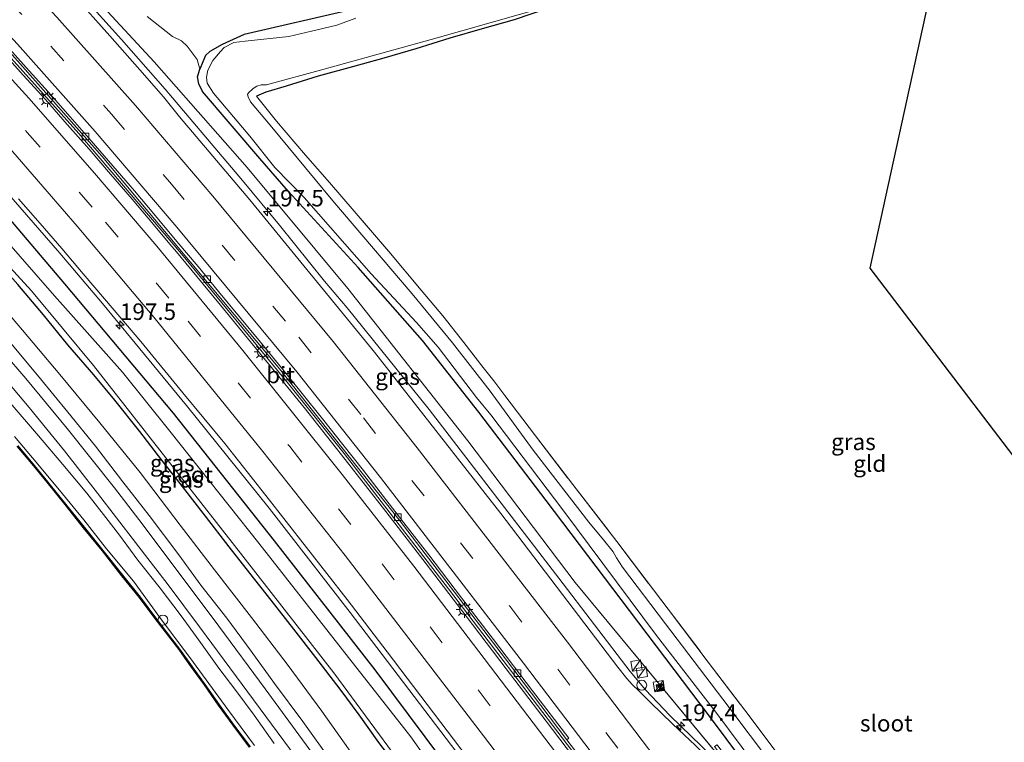
# Model space of a CAD drawing. Units: metres. Extents: x 229997 to 240000, y 574998 to 581253.
# Drawn here: x 234507 to 234656, y 577865 to 577974 of the extents above; entities that cross this region are included whole.
import ezdxf
from ezdxf.enums import TextEntityAlignment as Align

# ---------------------------------------------------------------- set-up
doc = ezdxf.new("R2010")
doc.units = ezdxf.units.M
doc.linetypes.add('IE-TERREINAFSCHEIDING', pattern=[10, 8, -2])
doc.linetypes.add('VW-3-9_STREEP', pattern=[12, 3, -9])
doc.layers.get('0').update_dxf_attribs({"lineweight": 25})
for name, color, linetype, lineweight in [('B-ME-AM-KILOMETR-S-B1', 7, 'Continuous', 18), ('B-ME-BV-GELEIDECONSTRAUCTIE_GELEIDERAIL_OVERSTAPCONSTRUCTIE-S-B1', 213, 'BV-ANTIVERBLINDINGSSCHERM', 18), ('B-ME-BV-GELEIDECONSTRUCTIE-BARRIER-L-B1', 213, 'BV-STEPBARRIER', 18), ('B-ME-BV-GELEIDECONSTRUCTIE-GELEIDERAIL-L-B1', 213, 'BV-GELEIDERAIL', 18), ('B-ME-GR-BOOM-GV-B6', 93, 'Continuous', 18), ('B-ME-GW-INSTEEKWATERGANG-L-B1', 10, 'Continuous', 25), ('B-ME-GW-KRUINLIJN-L-B1', 93, 'Continuous', 18), ('B-ME-GW-TEENLIJN-L-B1', 93, 'Continuous', 18), ('B-ME-IE-GRASLAND-GV-B6', 93, 'Continuous', 18), ('B-ME-IE-GRONDWERKLIJN-GROND_INGERICHT-GV-B6', 253, 'Continuous', 18), ('B-ME-IE-INRICHTINGSELEMENT-S-B1', 253, 'Continuous', 18), ('B-ME-IE-MEUBILAIR_WEGMEUBILAIR-LICHTMAST-S-B1', 8, 'Continuous', 18), ('B-ME-IE-TERREINAFSCHEIDING-RASTERHEKWERK-L-B1', 8, 'IE-TERREINAFSCHEIDING', 18), ('B-ME-KG-KADASTRAAL-OPNAMEDTMGRENS-L-B1', 10, 'Continuous', 25), ('B-ME-OB-BESCHOEIING-GV-B6', 10, 'Continuous', 25), ('B-ME-OG-WATER-GV-B6', 153, 'Continuous', 18), ('B-ME-VH-VERH_SOORT-BETON-OVERIG-GV-B6', 8, 'IE-TERREINAFSCHEIDING-NATUURLIJK-HOUTWAL', 18), ('B-ME-VH-VERH_SOORT-BITUMEN-GV-B6', 8, 'IE-TERREINAFSCHEIDING-NATUURLIJK-HOUTWAL', 18), ('B-ME-VV-KOLK-S-B1', 8, 'Continuous', 18), ('B-ME-VW-MARKERING-39STREEP-015-L-B1', 255, 'VW-3-9_STREEP', 18), ('B-ME-VW-MARKERING-STREEP-015-L-B1', 7, 'Continuous', 18)]:
    doc.layers.add(name, color=color, linetype=linetype, lineweight=lineweight)
doc.styles.add('NLCS-ISO', font='NLCS-ISO.TTF')
doc.linetypes.add('BV-ANTIVERBLINDINGSSCHERM', pattern='A,2,-1,[22,NLCS.SHX,S=1,R=0,X=0,Y=0],-1', length=4)
doc.linetypes.add('BV-GELEIDERAIL', pattern='A,10,-3,[108,NLCS.SHX,S=1,R=0,X=0,Y=0],-3', length=16)
doc.linetypes.add('BV-STEPBARRIER', pattern='A,1,-1,[16,NLCS.SHX,S=1,R=0,X=-1,Y=0],1', length=3)
doc.linetypes.add('IE-TERREINAFSCHEIDING-NATUURLIJK-HOUTWAL', pattern='A,7,-1.5,[67,NLCS.SHX,S=0.75,R=45,X=0,Y=0],-1.5,7,-1.5,[70,NLCS.SHX,S=0.75,R=0,X=0,Y=0],-1.5', length=20)

# ---------------------------------------------------------------- blocks, each defined once
blk = doc.blocks.new('dtb')
blk.add_circle((0, 0), 0.75)
blk = doc.blocks.new('camera')
h = blk.add_hatch(color=256)
h.paths.add_polyline_path([(0.5, 0.5), (-0.5, 0.5), (0, 0)])
h.paths.add_polyline_path([(0, 0), (-0.5, -0.5), (0.5, -0.5)])
for p, q in [((-0.5, 0.5), (0.5, -0.5)), ((0.5, 0.5), (-0.5, -0.5))]:
    blk.add_line(p, q)
blk.add_lwpolyline([(-0.5, 0.5), (0.5, 0.5), (0.5, -0.5), (-0.5, -0.5)], close=True)
blk = doc.blocks.new('kast')
blk.add_line((-0.75, -0.75), (0.75, 0.75))
blk.add_lwpolyline([(-0.75, 0.75), (0.75, 0.75), (0.75, -0.75), (-0.75, -0.75)], close=True)
blk = doc.blocks.new('hecto')
for p, q in [((0, 0.625), (-0.625, 0)), ((0, -0.625), (0, 0.625)), ((-0.625, 0), (0.625, 0)), ((0.625, 0), (0, -0.625))]:
    blk.add_line(p, q)
blk = doc.blocks.new('kolk')
blk.add_lwpolyline([(-0.5, -0.5), (0.5, -0.5), (0.5, 0.5), (-0.5, 0.5)], close=True)
blk = doc.blocks.new('lantaarnpaal')
for p, q in [((-0.75, 0), (-1.25, 0)), ((-0.88, 0.88), (-0.53, 0.53)), ((0, 0.75), (0, 1.25)), ((0.53, 0.53), (0.88, 0.88)), ((0.75, 0), (1.25, 0)), ((-0.53, -0.53), (-0.88, -0.88)), ((0, -0.75), (0, -1.25)), ((0.53, -0.53), (0.88, -0.88))]:
    blk.add_line(p, q)
blk.add_circle((0, 0), 0.75)

msp = doc.modelspace()

# ---------------------------------------------------------------- linework, layer by layer
at = {"layer": 'B-ME-BV-GELEIDECONSTRUCTIE-BARRIER-L-B1'}
msp.add_polyline3d([(234500.44, 577973.79, 2.74), (234515.63, 577956.92, 2.74), (234531.21, 577938.69, 2.68), (234547.42, 577919.04, 2.64), (234555.83, 577908.49, 2.61), (234571.66, 577888, 2.56), (234589.69, 577864.37, 2.56), (234612.56, 577834.27, 2.64), (234635.67, 577803.87, 2.72), (234659.64, 577772.31, 2.78), (234684.22, 577740, 2.78), (234709.54, 577706.74, 2.79), (234727.66, 577682.89, 2.8)], dxfattribs=at)
at = {"layer": 'B-ME-BV-GELEIDECONSTRUCTIE-GELEIDERAIL-L-B1'}
for points in [[(234512, 577982.3, 2.69), (234513.09, 577981.16, 2.69), (234515.48, 577978.54, 2.69), (234522.12, 577971.14, 2.69), (234528.71, 577963.62, 2.7), (234540.45, 577949.81, 2.6), (234546.03, 577943.03, 2.61), (234552.88, 577934.58, 2.57), (234556.32, 577930.52, 2.54), (234568.71, 577915.12, 2.45), (234588.39, 577889.6, 2.32), (234599.16, 577875.48, 2.2), (234601.48, 577872.7, 2.18), (234605.19, 577868.82, 2.14), (234611.62, 577862.59, 2.14), (234615.24, 577858.81, 2.14), (234618.56, 577854.76, 2.16), (234632.38, 577836.3, 2.11), (234635.42, 577831.83, 2.09), (234639.04, 577825.79, 2.11), (234643.45, 577818.14, 2.12), (234646.2, 577813.6, 2.15), (234651.46, 577806.22, 2.17), (234662.91, 577791.12, 2.2)], [(234489.03, 577965.39, 1.96), (234492.88, 577961.3, 1.94), (234499.59, 577953.88, 1.93), (234512.76, 577938.83, 1.9), (234519.23, 577931.2, 1.86), (234531.95, 577915.77, 1.82), (234544.48, 577900.19, 1.85), (234556.77, 577884.42, 1.83), (234581.01, 577852.59, 1.84), (234605.23, 577820.76, 1.92), (234617.34, 577804.85, 1.98), (234642.28, 577772.09, 2.05), (234655.52, 577754.63, 2.07), (234672.29, 577732.56, 2.1), (234689.17, 577710.37, 2.13), (234702.61, 577692.67, 2.15), (234715.12, 577676.25, 2.15), (234715.59, 577675.63, 2.15)]]:
    msp.add_polyline3d(points, dxfattribs=at)
at = {"layer": 'B-ME-GR-BOOM-GV-B6'}
msp.add_polyline3d([(234556.93, 577975.66, 0.29), (234540.68, 577971.91, 0.33), (234537.39, 577970.42, 0.31), (234535.48, 577969.32, 0.31), (234534.84, 577968.73, 0.3), (234534.44, 577967.77, 0.31), (234533.96, 577966.66, 0.29), (234533.59, 577968.11, 0.55), (234532.06, 577970.14, 0.57), (234531.18, 577970.95, 0.55), (234529.82, 577971.63, 0.5), (234525.99, 577974.62, 0.53)], dxfattribs=at)
at = {"layer": 'B-ME-GW-INSTEEKWATERGANG-L-B1'}
for points in [[(234556.93, 577975.66, 0.29), (234540.68, 577971.91, 0.33), (234537.39, 577970.42, 0.31), (234535.48, 577969.32, 0.31), (234534.84, 577968.73, 0.3), (234534.44, 577967.77, 0.31), (234533.96, 577966.66, 0.29)], [(234586.5, 577975.82, 0.29), (234581.61, 577974.14, 0.29), (234576.74, 577972.75, 0.29), (234571.86, 577971.34, 0.29), (234566.71, 577969.75, 0.29), (234561.84, 577968.35, 0.27), (234557.12, 577967, 0.26), (234551.93, 577965.6, 0.27), (234547.05, 577964.09, 0.3), (234544, 577963.16, 0.28), (234542.57, 577962.57, 0.22)], [(234743.96, 577692.69, 0.45), (234739.44, 577698.82, 0.45), (234724.39, 577718.71, 0.36), (234710.96, 577736.35, 0.41), (234696.31, 577755.69, 0.48), (234684.22, 577771.41, 0.42), (234671.52, 577788.54, 0.28), (234660.36, 577803.13, 0.15), (234648.98, 577817.88, 0.12), (234638.27, 577832.8, -0.04), (234626.06, 577848.84, -0.04), (234611.2, 577868.71, -0.06), (234599.06, 577884.7, -0.1), (234586.47, 577901.38, 0), (234576.27, 577914.76, -0.02), (234567.73, 577925.57, -0.04), (234557.96, 577936.62, 0.21), (234547.39, 577948.17, 0.21), (234543.05, 577953.14, 0.21), (234534.39, 577963.3, 0.34), (234533.83, 577964.45, 0.31), (234533.63, 577965.52, 0.31), (234533.96, 577966.66, 0.29)], [(234487.57, 577964.32, 1.02), (234498.15, 577952.16, 0.95), (234513.48, 577934.19, 0.87), (234529.95, 577914.61, 0.91), (234545.26, 577895.26, 0.86), (234560.48, 577875.72, 0.81), (234575.62, 577855.45, 0.81), (234576.9, 577853.24, 0.88), (234576.36, 577852.18, 1.3), (234573.87, 577849.78, 0.93)], [(234567.8, 577855.95, 0.21), (234564.55, 577860.23, 0.24), (234561.11, 577864.72, 0.26), (234558.1, 577868.89, 0.26), (234555.26, 577872.8, 0.29), (234551.58, 577877.59, 0.3), (234548.23, 577881.88, 0.3), (234544.77, 577886.26, 0.31), (234541.56, 577890.35, 0.31), (234538.42, 577894.37, 0.29), (234534.86, 577898.97, 0.27), (234531.38, 577903.47, 0.29), (234528.25, 577907.49, 0.32), (234524.88, 577911.81, 0.35), (234521.09, 577916.53, 0.38), (234517.92, 577920.37, 0.38), (234514.01, 577924.94, 0.38), (234510.28, 577929.48, 0.41), (234506.41, 577934.08, 0.4), (234502.12, 577938.85, 0.38), (234496.96, 577944.75, 0.34), (234492.84, 577949.24, 0.34), (234489.36, 577953.17, 0.25)]]:
    msp.add_polyline3d(points, dxfattribs=at)
at = {"layer": 'B-ME-GW-KRUINLIJN-L-B1'}
msp.add_line((234616.63, 577857.82, 1.42), (234590.86, 577888.95, 1.57), dxfattribs=at)
for points in [[(234590.86, 577888.95, 1.57), (234574.56, 577910.38, 1.72), (234556.4, 577933.45, 1.95), (234541.15, 577951.79, 1.94), (234527.05, 577967.8, 1.95), (234513, 577983.04, 1.74)], [(234553.8, 577862.06, 1.99), (234549.57, 577867.91, 2.02), (234545.31, 577873.64, 2), (234541.75, 577878.57, 1.99), (234538.05, 577883.57, 2), (234534.14, 577888.56, 1.97), (234530.79, 577893.16, 1.9), (234526.29, 577899.07, 1.91), (234522.31, 577904.18, 1.9), (234518.18, 577909.57, 1.91), (234513.98, 577914.75, 1.9), (234509.86, 577919.79, 1.89), (234505.34, 577925.18, 1.9)], [(234505.27, 577916.13, 1.83), (234509.52, 577911.16, 1.8), (234513.23, 577906.83, 1.81), (234516.88, 577902.46, 1.84), (234519.75, 577898.79, 1.86), (234521.81, 577896.09, 1.82), (234524.61, 577892.34, 1.83), (234527.98, 577888.11, 1.8), (234531.13, 577883.92, 1.84), (234533.83, 577880.2, 1.88), (234536.84, 577876, 1.91), (234539.42, 577872.6, 1.92), (234542.19, 577868.88, 1.93), (234545.24, 577864.57, 1.93)]]:
    msp.add_polyline3d(points, dxfattribs=at)
at = {"layer": 'B-ME-GW-TEENLIJN-L-B1'}
for points in [[(234501.06, 577934.21, 0.61), (234507.12, 577927.17, 0.65), (234512.77, 577920.45, 0.62), (234518.81, 577913.12, 0.52), (234524.93, 577905.62, 0.51), (234531.02, 577897.61, 0.53), (234536.21, 577890.88, 0.51), (234541.81, 577883.66, 0.48), (234547.22, 577876.58, 0.49), (234552.46, 577869.47, 0.45), (234558.23, 577861.32, 0.34)], [(234542.27, 577864.27, 1.32), (234538.24, 577869.7, 1.26), (234533.03, 577876.84, 1.23), (234527.93, 577883.63, 1.23), (234523.91, 577889.17, 1.23), (234519.83, 577894.03, 1.22), (234516.4, 577898.44, 1.22), (234513.19, 577902.38, 1.24), (234509.43, 577906.88, 1.28), (234505.93, 577911.07, 1.33)]]:
    msp.add_polyline3d(points, dxfattribs=at)
at = {"layer": 'B-ME-IE-GRASLAND-GV-B6'}
for points in [[(234513, 577983.04, 1.74), (234527.05, 577967.8, 1.95), (234541.15, 577951.79, 1.94), (234556.4, 577933.45, 1.95), (234574.56, 577910.38, 1.72), (234590.86, 577888.95, 1.57), (234616.63, 577857.82, 1.42), (234616.3, 577857.53, 1.37), (234615.87, 577857.2, 1.49)], [(234659.89, 577797.51, 1.57), (234646.9, 577814.19, 1.55), (234632.3, 577836.93, 1.34), (234635.59, 577832.6, 1.44), (234635.96, 577832.88, 1.44), (234612.34, 577864.38, 1.43), (234611.97, 577864.1, 1.45), (234612.55, 577863.32, 1.42), (234616.63, 577857.82, 1.42), (234590.86, 577888.95, 1.57), (234574.56, 577910.38, 1.72), (234556.4, 577933.45, 1.95), (234541.15, 577951.79, 1.94), (234527.05, 577967.8, 1.95), (234513, 577983.04, 1.74)], [(234615.87, 577857.2, 1.49), (234615.21, 577858.03, 1.41), (234613, 577860.47, 1.49), (234611.2, 577862.22, 1.45), (234609.07, 577864.28, 1.48), (234605.64, 577867.49, 1.51), (234602.28, 577870.77, 1.52), (234600.55, 577872.52, 1.49), (234599.48, 577873.51, 1.51), (234598.68, 577874.39, 1.55), (234597.32, 577876.15, 1.57), (234579.58, 577899.41, 1.7), (234560.46, 577923.81, 1.84), (234541.57, 577946.87, 1.98), (234530.9, 577959.44, 2.04), (234528.49, 577962.48, 1.98), (234524.9, 577966.59, 2), (234520.37, 577971.69, 2), (234514.85, 577977.9, 1.99)], [(234660.36, 577803.13, 0.15), (234648.98, 577817.88, 0.12), (234638.27, 577832.8, -0.04), (234626.06, 577848.84, -0.04), (234611.2, 577868.71, -0.06), (234599.06, 577884.7, -0.1), (234586.47, 577901.38, 0), (234576.27, 577914.76, -0.02), (234567.73, 577925.57, -0.04), (234557.96, 577936.62, 0.21), (234547.39, 577948.17, 0.21), (234543.05, 577953.14, 0.21), (234534.39, 577963.3, 0.34), (234533.83, 577964.45, 0.31), (234533.63, 577965.52, 0.31), (234533.96, 577966.66, 0.29), (234534.44, 577967.77, 0.31), (234534.84, 577968.73, 0.3), (234535.48, 577969.32, 0.31), (234537.39, 577970.42, 0.31), (234540.68, 577971.91, 0.33), (234556.93, 577975.66, 0.29)], [(234625.46, 577854.99, -0.69), (234613.2, 577871.3, -0.69), (234604.54, 577882.71, -0.69), (234598.01, 577891.27, -0.69), (234597.1, 577892.68, -0.69), (234596.6, 577893.6, -0.69), (234595.16, 577895.43, -0.69), (234592.91, 577898.1, -0.69), (234584.49, 577908.99, -0.69), (234577.96, 577917.91, -0.69), (234572.27, 577925.24, -0.69), (234566.14, 577932.64, -0.69), (234554.15, 577946.74, -0.69), (234544.63, 577958.17, -0.69), (234541.68, 577961.72, -0.69), (234541.31, 577962.5, -0.69), (234541.22, 577962.85, -0.69), (234541.35, 577963.06, -0.69), (234542.04, 577963.72, -0.69), (234542.6, 577964.09, -0.69), (234543.26, 577964.29, -0.69), (234544.07, 577964.28, -0.69), (234552.64, 577966.6, -0.69), (234569.95, 577971.39, -0.69), (234586.31, 577976.06, -0.69)], [(234586.5, 577975.82, 0.29), (234581.61, 577974.14, 0.29), (234576.74, 577972.75, 0.29), (234571.86, 577971.34, 0.29), (234566.71, 577969.75, 0.29), (234561.84, 577968.35, 0.27), (234557.12, 577967, 0.26), (234551.93, 577965.6, 0.27), (234547.05, 577964.09, 0.3), (234544, 577963.16, 0.28), (234542.57, 577962.57, 0.22), (234545.59, 577958.8, 0.24), (234550, 577953.64, 0.21), (234553.64, 577949.52, 0.2), (234557.38, 577945.17, 0.21), (234562.63, 577939.04, 0.17), (234567.52, 577933.23, 0.1), (234570.79, 577929.31, 0.09), (234573.98, 577925.27, 0.08), (234576.93, 577921.48, 0.07), (234578.53, 577919.47, 0.07), (234580.21, 577917.26, 0.1), (234584.82, 577911.13, 0.14), (234590.97, 577903.12, 0.14), (234597.13, 577895.18, 0.05), (234604.92, 577884.9, -0.03), (234611, 577876.9, -0.02), (234617.19, 577868.77, -0.01), (234623.22, 577860.74, 0.01)], [(234525.99, 577974.62, 0.53), (234529.82, 577971.63, 0.5), (234531.18, 577970.95, 0.55), (234532.06, 577970.14, 0.57), (234533.59, 577968.11, 0.55), (234533.96, 577966.66, 0.29), (234533.63, 577965.52, 0.31), (234533.83, 577964.45, 0.31), (234534.39, 577963.3, 0.34), (234543.05, 577953.14, 0.21), (234547.39, 577948.17, 0.21), (234557.96, 577936.62, 0.21), (234567.73, 577925.57, -0.04), (234576.27, 577914.76, -0.02), (234586.47, 577901.38, 0), (234599.06, 577884.7, -0.1), (234611.2, 577868.71, -0.06), (234626.06, 577848.84, -0.04), (234638.27, 577832.8, -0.04), (234648.98, 577817.88, 0.12), (234660.36, 577803.13, 0.15)], [(234557.6, 577974.38, -0.69), (234554.73, 577973.33, -0.69), (234550.89, 577972.41, -0.69), (234547.45, 577971.62, -0.69), (234540.85, 577970.92, -0.69), (234539.13, 577970.7, -0.69), (234537.67, 577969.94, -0.69), (234537.13, 577969.33, -0.69), (234535.95, 577968, -0.69), (234535.21, 577966.54, -0.69), (234534.97, 577965.46, -0.69), (234535.07, 577964.55, -0.69), (234536.06, 577963.01, -0.69), (234541.55, 577956.53, -0.69), (234545.35, 577951.79, -0.69), (234549.79, 577947.24, -0.69), (234559.95, 577935.7, -0.69), (234566.79, 577928.3, -0.69), (234570.11, 577924.59, -0.69), (234575.9, 577916.97, -0.69), (234578.08, 577914.33, -0.69), (234588.95, 577899.97, -0.69), (234603.18, 577880.93, -0.69), (234612.29, 577869.11, -0.69), (234621.88, 577856.26, -0.69)], [(234573.39, 577855.11, -0.22), (234565.96, 577865.57, -0.22), (234555.58, 577878.75, -0.22), (234542.9, 577894.89, -0.22), (234529.43, 577911.84, -0.22), (234522.26, 577920.79, -0.22), (234511.96, 577932.33, -0.22), (234498.73, 577947.45, -0.22), (234490.33, 577957.04, -0.22), (234488.84, 577958.3, -0.22), (234487.95, 577958.53, -0.22), (234487.49, 577958.2, -0.22), (234487.3, 577957.33, -0.22), (234487.7, 577956.25, -0.22), (234488.73, 577954.76, -0.22), (234495.42, 577947.32, -0.22), (234508.46, 577933.1, -0.22), (234517.85, 577921.81, -0.22), (234538.89, 577895.01, -0.22), (234554.26, 577875.25, -0.22), (234569.37, 577854.78, -0.22), (234572.83, 577850.62, -0.22), (234575.01, 577851.76, -0.22), (234573.39, 577855.11, -0.22)], [(234575.62, 577855.45, 0.81), (234560.48, 577875.72, 0.81), (234545.26, 577895.26, 0.86), (234529.95, 577914.61, 0.91), (234513.48, 577934.19, 0.87), (234498.15, 577952.16, 0.95)], [(234498.15, 577952.16, 0.95), (234513.48, 577934.19, 0.87), (234529.95, 577914.61, 0.91), (234545.26, 577895.26, 0.86), (234560.48, 577875.72, 0.81), (234575.62, 577855.45, 0.81)], [(234506.51, 577947.03, 1.19), (234509.81, 577943.3, 1.16), (234513.06, 577939.5, 1.16), (234516.31, 577935.7, 1.15), (234519.53, 577931.88, 1.14), (234525.05, 577925.42, 1.11), (234531.39, 577917.68, 1.11), (234537.77, 577909.97, 1.13), (234543.99, 577902.14, 1.11), (234550.15, 577894.26, 1.1), (234556.28, 577886.37, 1.11), (234562.38, 577878.44, 1.12), (234568.42, 577870.47, 1.1), (234574.48, 577862.51, 1.13)], [(234558.23, 577861.32, 0.34), (234552.46, 577869.47, 0.45), (234547.22, 577876.58, 0.49), (234541.81, 577883.66, 0.48), (234536.21, 577890.88, 0.51), (234531.02, 577897.61, 0.53), (234524.93, 577905.62, 0.51), (234518.81, 577913.12, 0.52), (234512.77, 577920.45, 0.62), (234507.12, 577927.17, 0.65), (234501.06, 577934.21, 0.61)], [(234501.06, 577934.21, 0.61), (234507.12, 577927.17, 0.65), (234512.77, 577920.45, 0.62), (234518.81, 577913.12, 0.52), (234524.93, 577905.62, 0.51), (234531.02, 577897.61, 0.53), (234536.21, 577890.88, 0.51), (234541.81, 577883.66, 0.48), (234547.22, 577876.58, 0.49), (234552.46, 577869.47, 0.45), (234558.23, 577861.32, 0.34)], [(234506.41, 577934.08, 0.4), (234510.28, 577929.48, 0.41), (234514.01, 577924.94, 0.38), (234517.92, 577920.37, 0.38), (234521.09, 577916.53, 0.38), (234524.88, 577911.81, 0.35), (234528.25, 577907.49, 0.32), (234531.38, 577903.47, 0.29), (234534.86, 577898.97, 0.27), (234538.42, 577894.37, 0.29), (234541.56, 577890.35, 0.31), (234544.77, 577886.26, 0.31), (234548.23, 577881.88, 0.3), (234551.58, 577877.59, 0.3), (234555.26, 577872.8, 0.29), (234558.1, 577868.89, 0.26), (234561.11, 577864.72, 0.26)], [(234561.11, 577864.72, 0.26), (234558.1, 577868.89, 0.26), (234555.26, 577872.8, 0.29), (234551.58, 577877.59, 0.3), (234548.23, 577881.88, 0.3), (234544.77, 577886.26, 0.31), (234541.56, 577890.35, 0.31), (234538.42, 577894.37, 0.29), (234534.86, 577898.97, 0.27), (234531.38, 577903.47, 0.29), (234528.25, 577907.49, 0.32), (234524.88, 577911.81, 0.35), (234521.09, 577916.53, 0.38), (234517.92, 577920.37, 0.38), (234514.01, 577924.94, 0.38), (234510.28, 577929.48, 0.41), (234506.41, 577934.08, 0.4)], [(234635.54, 577747.87, 1.87), (234629, 577756.54, 1.85), (234620.78, 577767.62, 1.83), (234615.44, 577774.77, 1.8), (234609.23, 577783.3, 1.78), (234603.23, 577791.57, 1.74), (234597.52, 577799.45, 1.76), (234590.81, 577808.67, 1.76), (234583.91, 577818.08, 1.76), (234577.02, 577827.6, 1.76), (234571.23, 577835.67, 1.81), (234563.46, 577846.22, 1.82), (234557.39, 577854.53, 1.88), (234551.05, 577863.08, 2.02), (234543.9, 577872.87, 1.94), (234536.88, 577882.32, 1.91), (234530.56, 577890.78, 1.91), (234524.73, 577898.51, 1.85), (234521.07, 577903.29, 1.85), (234513.87, 577912.28, 1.85), (234507.62, 577919.81, 1.85), (234500.83, 577927.72, 1.9)], [(234553.8, 577862.06, 1.99), (234549.57, 577867.91, 2.02), (234545.31, 577873.64, 2), (234541.75, 577878.57, 1.99), (234538.05, 577883.57, 2), (234534.14, 577888.56, 1.97), (234530.79, 577893.16, 1.9), (234526.29, 577899.07, 1.91), (234522.31, 577904.18, 1.9), (234518.18, 577909.57, 1.91), (234513.98, 577914.75, 1.9), (234509.86, 577919.79, 1.89), (234505.34, 577925.18, 1.9)], [(234505.34, 577925.18, 1.9), (234509.86, 577919.79, 1.89), (234513.98, 577914.75, 1.9), (234518.18, 577909.57, 1.91), (234522.31, 577904.18, 1.9), (234526.29, 577899.07, 1.91), (234530.79, 577893.16, 1.9), (234534.14, 577888.56, 1.97), (234538.05, 577883.57, 2), (234541.75, 577878.57, 1.99), (234545.31, 577873.64, 2), (234549.57, 577867.91, 2.02), (234553.8, 577862.06, 1.99)], [(234503.24, 577921.21, 1.96), (234508.15, 577915.43, 1.95), (234513.5, 577908.86, 1.86), (234518.5, 577902.49, 1.83), (234524.25, 577895.02, 1.79), (234529.19, 577888.62, 1.84), (234533.93, 577882.22, 1.87), (234539.56, 577874.68, 1.93), (234545.7, 577866.36, 1.92), (234554.17, 577854.87, 1.91), (234558.86, 577848.48, 1.87), (234565.4, 577839.57, 1.83), (234572.65, 577829.57, 1.78), (234579.08, 577820.73, 1.77), (234584.98, 577812.51, 1.71), (234590.48, 577805, 1.73), (234597.44, 577795.44, 1.74), (234603.78, 577786.72, 1.73), (234610.18, 577777.97, 1.73), (234617.56, 577768.03, 1.79), (234624.33, 577758.83, 1.8), (234631.86, 577748.64, 1.8)], [(234505.27, 577916.13, 1.83), (234509.52, 577911.16, 1.8), (234513.23, 577906.83, 1.81), (234516.88, 577902.46, 1.84), (234519.75, 577898.79, 1.86), (234521.81, 577896.09, 1.82), (234524.61, 577892.34, 1.83), (234527.98, 577888.11, 1.8), (234531.13, 577883.92, 1.84), (234533.83, 577880.2, 1.88), (234536.84, 577876, 1.91), (234539.42, 577872.6, 1.92), (234542.19, 577868.88, 1.93), (234545.24, 577864.57, 1.93)], [(234545.24, 577864.57, 1.93), (234542.19, 577868.88, 1.93), (234539.42, 577872.6, 1.92), (234536.84, 577876, 1.91), (234533.83, 577880.2, 1.88), (234531.13, 577883.92, 1.84), (234527.98, 577888.11, 1.8), (234524.61, 577892.34, 1.83), (234521.81, 577896.09, 1.82), (234519.75, 577898.79, 1.86), (234516.88, 577902.46, 1.84), (234513.23, 577906.83, 1.81), (234509.52, 577911.16, 1.8), (234505.27, 577916.13, 1.83)], [(234542.27, 577864.27, 1.32), (234538.24, 577869.7, 1.26), (234533.03, 577876.84, 1.23), (234527.93, 577883.63, 1.23), (234523.91, 577889.17, 1.23), (234519.83, 577894.03, 1.22), (234516.4, 577898.44, 1.22), (234513.19, 577902.38, 1.24), (234509.43, 577906.88, 1.28), (234505.93, 577911.07, 1.33)], [(234505.93, 577911.07, 1.33), (234509.43, 577906.88, 1.28), (234513.19, 577902.38, 1.24), (234516.4, 577898.44, 1.22), (234519.83, 577894.03, 1.22), (234523.91, 577889.17, 1.23), (234527.93, 577883.63, 1.23), (234533.03, 577876.84, 1.23), (234538.24, 577869.7, 1.26), (234542.27, 577864.27, 1.32)], [(234541.6, 577864.09, 1.29), (234539.09, 577867.4, 1.26), (234536.89, 577870.43, 1.25), (234534.75, 577873.5, 1.24), (234532.57, 577876.53, 1.24), (234530.92, 577878.85, 1.22), (234529.7, 577880.43, 1.22), (234527.28, 577883.58, 1.22), (234524.92, 577886.73, 1.22), (234522.25, 577890.04, 1.22), (234519.3, 577893.81, 1.22), (234516.46, 577897.32, 1.22), (234513.84, 577900.57, 1.21), (234510.92, 577904.19, 1.21), (234508.89, 577906.65, 1.23), (234506.4, 577909.64, 1.26)]]:
    msp.add_polyline3d(points, dxfattribs=at)
at = {"layer": 'B-ME-IE-GRONDWERKLIJN-GROND_INGERICHT-GV-B6'}
for points in [[(234648.71, 577996.71, -0.16), (234635.51, 577936.53, -0.16), (234724.43, 577820.1, -0.18)], [(234623.22, 577860.74, 0.01), (234617.19, 577868.77, -0.01), (234611, 577876.9, -0.02), (234604.92, 577884.9, -0.03), (234597.13, 577895.18, 0.05), (234590.97, 577903.12, 0.14), (234584.82, 577911.13, 0.14), (234580.21, 577917.26, 0.1), (234578.53, 577919.47, 0.07), (234576.93, 577921.48, 0.07), (234573.98, 577925.27, 0.08), (234570.79, 577929.31, 0.09), (234567.52, 577933.23, 0.1), (234562.63, 577939.04, 0.17), (234557.38, 577945.17, 0.21), (234553.64, 577949.52, 0.2), (234550, 577953.64, 0.21), (234545.59, 577958.8, 0.24), (234542.57, 577962.57, 0.22), (234544, 577963.16, 0.28), (234547.05, 577964.09, 0.3), (234551.93, 577965.6, 0.27), (234557.12, 577967, 0.26), (234561.84, 577968.35, 0.27), (234566.71, 577969.75, 0.29), (234571.86, 577971.34, 0.29), (234576.74, 577972.75, 0.29), (234581.61, 577974.14, 0.29), (234586.5, 577975.82, 0.29)]]:
    msp.add_polyline3d(points, dxfattribs=at)
at = {"layer": 'B-ME-IE-TERREINAFSCHEIDING-RASTERHEKWERK-L-B1'}
msp.add_polyline3d([(234542.57, 577962.57, 0.22), (234545.59, 577958.8, 0.24), (234550, 577953.64, 0.21), (234553.64, 577949.52, 0.2), (234557.38, 577945.17, 0.21), (234562.63, 577939.04, 0.17), (234567.52, 577933.23, 0.1), (234570.79, 577929.31, 0.09), (234573.98, 577925.27, 0.08), (234576.93, 577921.48, 0.07), (234578.53, 577919.47, 0.07), (234580.21, 577917.26, 0.1), (234584.82, 577911.13, 0.14), (234590.97, 577903.12, 0.14), (234597.13, 577895.18, 0.05), (234604.92, 577884.9, -0.03), (234611, 577876.9, -0.02), (234617.19, 577868.77, -0.01), (234623.22, 577860.74, 0.01)], dxfattribs=at)
at = {"layer": 'B-ME-KG-KADASTRAAL-OPNAMEDTMGRENS-L-B1'}
msp.add_polyline3d([(234797.37, 577724.8, -0.09), (234726.71, 577817.2, -0.32), (234726.42, 577817.57, -0.69), (234724.78, 577819.66, -0.69), (234724.43, 577820.1, -0.18), (234635.51, 577936.53, -0.16), (234648.71, 577996.71, -0.16), (234642.43, 578011.22, -0.3), (234642.12, 578011.94, -0.69), (234636.1, 578025.84, -0.66), (234635.73, 578026.7, 0.22), (234633.55, 578031.74, 0.57), (234630.33, 578039.19, 0.65), (234629.97, 578040.01, 0.59), (234629.18, 578041.83, -0.69), (234627.8, 578043.08, -0.69), (234624.44, 578043.47, -0.07), (234605.21, 578045.72, 0.01), (234604.13, 578045.84, -0.69), (234601.12, 578046.2, -0.69), (234599.14, 578046.43, 0.19)], dxfattribs=at)
at = {"layer": 'B-ME-OB-BESCHOEIING-GV-B6'}
for points in [[(234541.52, 577864.03, 0.6), (234539.01, 577867.34, 0.6), (234536.8, 577870.37, 0.6), (234534.67, 577873.44, 0.6), (234532.49, 577876.47, 0.6), (234530.83, 577878.79, 0.6), (234529.62, 577880.37, 0.6), (234527.2, 577883.52, 0.6), (234524.84, 577886.66, 0.6), (234522.17, 577889.98, 0.6), (234519.22, 577893.75, 0.6), (234516.38, 577897.25, 0.6), (234513.76, 577900.51, 0.6), (234510.84, 577904.13, 0.6), (234508.81, 577906.59, 0.6), (234506.33, 577909.57, 0.6)], [(234506.4, 577909.64, 1.26), (234508.89, 577906.65, 1.23), (234510.92, 577904.19, 1.21), (234513.84, 577900.57, 1.21), (234516.46, 577897.32, 1.22), (234519.3, 577893.81, 1.22), (234522.25, 577890.04, 1.22), (234524.92, 577886.73, 1.22), (234527.28, 577883.58, 1.22), (234529.7, 577880.43, 1.22), (234530.92, 577878.85, 1.22), (234532.57, 577876.53, 1.24), (234534.75, 577873.5, 1.24), (234536.89, 577870.43, 1.25), (234539.09, 577867.4, 1.26), (234541.6, 577864.09, 1.29)]]:
    msp.add_polyline3d(points, dxfattribs=at)
at = {"layer": 'B-ME-OG-WATER-GV-B6'}
for points in [[(234586.31, 577976.06, -0.69), (234569.95, 577971.39, -0.69), (234552.64, 577966.6, -0.69), (234544.07, 577964.28, -0.69), (234543.26, 577964.29, -0.69), (234542.6, 577964.09, -0.69), (234542.04, 577963.72, -0.69), (234541.35, 577963.06, -0.69), (234541.22, 577962.85, -0.69), (234541.31, 577962.5, -0.69), (234541.68, 577961.72, -0.69), (234544.63, 577958.17, -0.69), (234554.15, 577946.74, -0.69), (234566.14, 577932.64, -0.69), (234572.27, 577925.24, -0.69), (234577.96, 577917.91, -0.69), (234584.49, 577908.99, -0.69), (234592.91, 577898.1, -0.69), (234595.16, 577895.43, -0.69), (234596.6, 577893.6, -0.69), (234597.1, 577892.68, -0.69), (234598.01, 577891.27, -0.69), (234604.54, 577882.71, -0.69), (234613.2, 577871.3, -0.69), (234625.46, 577854.99, -0.69)], [(234621.88, 577856.26, -0.69), (234612.29, 577869.11, -0.69), (234603.18, 577880.93, -0.69), (234588.95, 577899.97, -0.69), (234578.08, 577914.33, -0.69), (234575.9, 577916.97, -0.69), (234570.11, 577924.59, -0.69), (234566.79, 577928.3, -0.69), (234559.95, 577935.7, -0.69), (234549.79, 577947.24, -0.69), (234545.35, 577951.79, -0.69), (234541.55, 577956.53, -0.69), (234536.06, 577963.01, -0.69), (234535.07, 577964.55, -0.69), (234534.97, 577965.46, -0.69), (234535.21, 577966.54, -0.69), (234535.95, 577968, -0.69), (234537.13, 577969.33, -0.69), (234537.67, 577969.94, -0.69), (234539.13, 577970.7, -0.69), (234540.85, 577970.92, -0.69), (234547.45, 577971.62, -0.69), (234550.89, 577972.41, -0.69), (234554.73, 577973.33, -0.69), (234557.6, 577974.38, -0.69)], [(234569.37, 577854.78, -0.22), (234554.26, 577875.25, -0.22), (234538.89, 577895.01, -0.22), (234517.85, 577921.81, -0.22), (234508.46, 577933.1, -0.22), (234495.42, 577947.32, -0.22), (234488.73, 577954.76, -0.22), (234487.7, 577956.25, -0.22), (234487.3, 577957.33, -0.22), (234487.49, 577958.2, -0.22), (234487.95, 577958.53, -0.22), (234488.84, 577958.3, -0.22), (234490.33, 577957.04, -0.22), (234498.73, 577947.45, -0.22), (234511.96, 577932.33, -0.22), (234522.26, 577920.79, -0.22), (234529.43, 577911.84, -0.22), (234542.9, 577894.89, -0.22), (234555.58, 577878.75, -0.22), (234565.96, 577865.57, -0.22), (234573.39, 577855.11, -0.22), (234575.01, 577851.76, -0.22), (234572.83, 577850.62, -0.22), (234569.37, 577854.78, -0.22)], [(234506.33, 577909.57, 0.6), (234508.81, 577906.59, 0.6), (234510.84, 577904.13, 0.6), (234513.76, 577900.51, 0.6), (234516.38, 577897.25, 0.6), (234519.22, 577893.75, 0.6), (234522.17, 577889.98, 0.6), (234524.84, 577886.66, 0.6), (234527.2, 577883.52, 0.6), (234529.62, 577880.37, 0.6), (234530.83, 577878.79, 0.6), (234532.49, 577876.47, 0.6), (234534.67, 577873.44, 0.6), (234536.8, 577870.37, 0.6), (234539.01, 577867.34, 0.6), (234541.52, 577864.03, 0.6)]]:
    msp.add_polyline3d(points, dxfattribs=at)
at = {"layer": 'B-ME-VH-VERH_SOORT-BETON-OVERIG-GV-B6'}
for points in [[(234500.85, 577974.09, 1.6), (234519.2, 577953.46, 1.52), (234545.87, 577921.53, 1.53), (234564.16, 577898.42, 1.54), (234580.29, 577877.38, 1.52), (234589.6, 577865.14, 1.62), (234602.21, 577848.63, 1.66), (234613.57, 577833.61, 1.72), (234643.72, 577793.93, 1.83), (234671.64, 577757.18, 1.85)], [(234592.52, 577859.98, 1.58), (234586.46, 577867.94, 1.59), (234580.39, 577875.89, 1.58), (234574.34, 577883.85, 1.59), (234568.25, 577891.78, 1.62), (234562.16, 577899.71, 1.63), (234555.99, 577907.58, 1.66), (234549.78, 577915.42, 1.67), (234543.48, 577923.19, 1.68), (234537.13, 577930.92, 1.69), (234530.17, 577939.3, 1.73), (234529.7, 577939.87, 1.73), (234526.96, 577943.14, 1.76), (234523.72, 577946.96, 1.81), (234520.47, 577950.77, 1.82), (234517.2, 577954.56, 1.83), (234513.9, 577958.31, 1.83), (234510.58, 577962.05, 1.87), (234507.23, 577965.77, 1.87), (234503.87, 577969.47, 1.85)]]:
    msp.add_polyline3d(points, dxfattribs=at)
at = {"layer": 'B-ME-VH-VERH_SOORT-BITUMEN-GV-B6'}
for points in [[(234514.85, 577977.9, 1.99), (234520.37, 577971.69, 2), (234524.9, 577966.59, 2), (234528.49, 577962.48, 1.98), (234530.9, 577959.44, 2.04), (234541.57, 577946.87, 1.98), (234560.46, 577923.81, 1.84), (234579.58, 577899.41, 1.7), (234597.32, 577876.15, 1.57), (234598.68, 577874.39, 1.55), (234599.48, 577873.51, 1.51), (234600.55, 577872.52, 1.49), (234602.28, 577870.77, 1.52), (234605.64, 577867.49, 1.51), (234609.07, 577864.28, 1.48)], [(234589.6, 577865.14, 1.62), (234580.29, 577877.38, 1.52), (234564.16, 577898.42, 1.54), (234545.87, 577921.53, 1.53), (234519.2, 577953.46, 1.52), (234500.85, 577974.09, 1.6)], [(234503.87, 577969.47, 1.85), (234507.23, 577965.77, 1.87), (234510.58, 577962.05, 1.87), (234513.9, 577958.31, 1.83), (234517.2, 577954.56, 1.83), (234520.47, 577950.77, 1.82), (234523.72, 577946.96, 1.81), (234526.96, 577943.14, 1.76), (234529.7, 577939.87, 1.73), (234530.17, 577939.3, 1.73), (234537.13, 577930.92, 1.69), (234543.48, 577923.19, 1.68), (234549.78, 577915.42, 1.67), (234555.99, 577907.58, 1.66), (234562.16, 577899.71, 1.63), (234568.25, 577891.78, 1.62), (234574.34, 577883.85, 1.59), (234580.39, 577875.89, 1.58), (234586.46, 577867.94, 1.59), (234592.52, 577859.98, 1.58)], [(234504.32, 577970.65, 1.59), (234507.69, 577966.93, 1.59), (234511.01, 577963.22, 1.6), (234514.35, 577959.46, 1.6), (234517.54, 577955.84, 1.6), (234520.82, 577952.05, 1.59), (234524.07, 577948.25, 1.58), (234527.28, 577944.45, 1.58), (234530.51, 577940.6, 1.58), (234533.71, 577936.77, 1.58), (234536.8, 577933.03, 1.58), (234539.99, 577929.19, 1.58), (234543.19, 577925.31, 1.57), (234546.34, 577921.47, 1.57), (234549.49, 577917.58, 1.57), (234552.55, 577913.75, 1.57), (234555.65, 577909.85, 1.57), (234558.76, 577905.89, 1.56), (234561.82, 577901.97, 1.56), (234564.9, 577897.97, 1.56), (234568.65, 577893.13, 1.56), (234573.62, 577886.64, 1.54), (234578.48, 577880.3, 1.54), (234584.37, 577872.57, 1.58), (234589.89, 577865.36, 1.61), (234589.6, 577865.14, 1.62)], [(234602.21, 577848.63, 1.66), (234589.6, 577865.14, 1.62), (234589.89, 577865.36, 1.61), (234584.37, 577872.57, 1.58), (234578.48, 577880.3, 1.54), (234573.62, 577886.64, 1.54), (234568.65, 577893.13, 1.56), (234564.9, 577897.97, 1.56), (234561.82, 577901.97, 1.56), (234558.76, 577905.89, 1.56), (234555.65, 577909.85, 1.57), (234552.55, 577913.75, 1.57), (234549.49, 577917.58, 1.57), (234546.34, 577921.47, 1.57), (234543.19, 577925.31, 1.57), (234539.99, 577929.19, 1.58), (234536.8, 577933.03, 1.58), (234533.71, 577936.77, 1.58), (234530.51, 577940.6, 1.58), (234527.28, 577944.45, 1.58), (234524.07, 577948.25, 1.58), (234520.82, 577952.05, 1.59), (234517.54, 577955.84, 1.6), (234514.35, 577959.46, 1.6), (234511.01, 577963.22, 1.6), (234507.69, 577966.93, 1.59), (234504.32, 577970.65, 1.59)], [(234574.48, 577862.51, 1.13), (234568.42, 577870.47, 1.1), (234562.38, 577878.44, 1.12), (234556.28, 577886.37, 1.11), (234550.15, 577894.26, 1.1), (234543.99, 577902.14, 1.11), (234537.77, 577909.97, 1.13), (234531.39, 577917.68, 1.11), (234525.05, 577925.42, 1.11), (234519.53, 577931.88, 1.14), (234516.31, 577935.7, 1.15), (234513.06, 577939.5, 1.16), (234509.81, 577943.3, 1.16), (234506.51, 577947.03, 1.19)], [(234500.83, 577927.72, 1.9), (234507.62, 577919.81, 1.85), (234513.87, 577912.28, 1.85), (234521.07, 577903.29, 1.85), (234524.73, 577898.51, 1.85), (234530.56, 577890.78, 1.91), (234536.88, 577882.32, 1.91), (234543.9, 577872.87, 1.94), (234551.05, 577863.08, 2.02), (234557.39, 577854.53, 1.88), (234563.46, 577846.22, 1.82), (234571.23, 577835.67, 1.81), (234577.02, 577827.6, 1.76), (234583.91, 577818.08, 1.76), (234590.81, 577808.67, 1.76), (234597.52, 577799.45, 1.76), (234603.23, 577791.57, 1.74), (234609.23, 577783.3, 1.78), (234615.44, 577774.77, 1.8), (234620.78, 577767.62, 1.83), (234629, 577756.54, 1.85), (234635.54, 577747.87, 1.87)], [(234631.86, 577748.64, 1.8), (234624.33, 577758.83, 1.8), (234617.56, 577768.03, 1.79), (234610.18, 577777.97, 1.73), (234603.78, 577786.72, 1.73), (234597.44, 577795.44, 1.74), (234590.48, 577805, 1.73), (234584.98, 577812.51, 1.71), (234579.08, 577820.73, 1.77), (234572.65, 577829.57, 1.78), (234565.4, 577839.57, 1.83), (234558.86, 577848.48, 1.87), (234554.17, 577854.87, 1.91), (234545.7, 577866.36, 1.92), (234539.56, 577874.68, 1.93), (234533.93, 577882.22, 1.87), (234529.19, 577888.62, 1.84), (234524.25, 577895.02, 1.79), (234518.5, 577902.49, 1.83), (234513.5, 577908.86, 1.86), (234508.15, 577915.43, 1.95), (234503.24, 577921.21, 1.96)]]:
    msp.add_polyline3d(points, dxfattribs=at)
at = {"layer": 'B-ME-VW-MARKERING-39STREEP-015-L-B1'}
for points in [[(234504.96, 577977.12, 1.77), (234511.41, 577970.16, 1.77), (234520.6, 577959.83, 1.78), (234529.7, 577949.24, 1.76), (234548.98, 577926.08, 1.7), (234558.76, 577913.89, 1.67), (234580.94, 577885.35, 1.57), (234610.58, 577846.45, 1.63), (234640.19, 577807.46, 1.69), (234669.77, 577768.51, 1.72), (234699.36, 577729.55, 1.76), (234728.94, 577690.58, 1.79), (234732.55, 577685.83, 1.78)], [(234495.76, 577970.35, 1.62), (234499.52, 577966.31, 1.62), (234507.83, 577957.1, 1.6), (234519.67, 577943.52, 1.55), (234532.21, 577928.5, 1.48), (234547.6, 577909.54, 1.46), (234561.58, 577891.75, 1.45), (234591.22, 577852.93, 1.44), (234620.88, 577813.94, 1.51), (234650.42, 577775.09, 1.56), (234680.07, 577736.1, 1.6), (234709.72, 577697.09, 1.65), (234722.75, 577679.94, 1.66)]]:
    msp.add_polyline3d(points, dxfattribs=at)
at = {"layer": 'B-ME-VW-MARKERING-STREEP-015-L-B1'}
for points in [[(234507.91, 577979.29, 1.91), (234512.32, 577974.54, 1.91), (234524.23, 577961.18, 1.91), (234535.95, 577947.43, 1.88), (234554.17, 577925.44, 1.78), (234566.93, 577909.34, 1.7), (234589.67, 577879.92, 1.58), (234619.32, 577840.91, 1.57), (234648.89, 577801.96, 1.61), (234678.48, 577763.01, 1.64), (234707.99, 577724.12, 1.67), (234735.67, 577687.7, 1.69)], [(234502.1, 577975.01, 1.64), (234506.37, 577970.45, 1.64), (234518.14, 577957.22, 1.65), (234530.49, 577942.77, 1.63), (234548.67, 577920.82, 1.61), (234561.33, 577904.83, 1.59), (234583.04, 577876.74, 1.57), (234612.64, 577837.8, 1.72), (234642.21, 577798.88, 1.79), (234671.82, 577759.9, 1.83), (234701.39, 577720.96, 1.86), (234729.48, 577683.98, 1.88)], [(234498.72, 577972.53, 1.78), (234499.01, 577972.23, 1.78), (234508.09, 577962.28, 1.77), (234518.05, 577950.9, 1.73), (234527.47, 577939.85, 1.67), (234540.49, 577924.07, 1.62), (234555.56, 577905.28, 1.59), (234566.38, 577891.43, 1.56), (234596.08, 577852.48, 1.56), (234625.63, 577813.63, 1.61), (234655.2, 577774.73, 1.66), (234684.77, 577735.9, 1.7), (234714.34, 577696.96, 1.75), (234725.85, 577681.8, 1.76)], [(234492.87, 577968.22, 1.47), (234504.02, 577956.04, 1.45), (234515.41, 577942.89, 1.4), (234527.03, 577929.1, 1.35), (234543.54, 577908.8, 1.32), (234555.98, 577893.06, 1.32), (234576.94, 577865.71, 1.31), (234606.5, 577826.86, 1.37), (234636.15, 577787.88, 1.45), (234665.77, 577748.93, 1.5), (234695.38, 577709.97, 1.54), (234719.63, 577678.06, 1.58)]]:
    msp.add_polyline3d(points, dxfattribs=at)

# ---------------------------------------------------------------- block references
at = {"layer": 'B-ME-AM-KILOMETR-S-B1', "rotation": 90}
for p in [(234544.25, 577945.11, 1.84), (234521.87, 577927.92, 1.15), (234606.83, 577867.23, 1.38)]:
    msp.add_blockref('hecto', p, dxfattribs=at)
at = {"layer": 'B-ME-BV-GELEIDECONSTRAUCTIE_GELEIDERAIL_OVERSTAPCONSTRUCTIE-S-B1', "rotation": 9}
msp.add_blockref('dtb', (234600.93, 577873.4, 2.07), dxfattribs=at)
at = {"layer": 'B-ME-IE-INRICHTINGSELEMENT-S-B1'}
for name, p, rotation in [('dtb', (234528.39, 577883.25, 3.45), 90), ('kast', (234600.13, 577876.37, 1.6), 9), ('kast', (234600.96, 577875.33, 1.61), 9), ('kast', (234603.53, 577873.26, 1.61), 9), ('camera', (234603.71, 577873.02, 1.68), 9)]:
    msp.add_blockref(name, p, dxfattribs=dict(at, rotation=rotation))
at = {"layer": 'B-ME-IE-MEUBILAIR_WEGMEUBILAIR-LICHTMAST-S-B1', "rotation": 90}
for p in [(234510.9, 577962.17, 2.74), (234543.44, 577923.86, 2.65), (234574.07, 577884.84, 2.56)]:
    msp.add_blockref('lantaarnpaal', p, dxfattribs=at)
at = {"layer": 'B-ME-VV-KOLK-S-B1', "rotation": 90}
for p in [(234516.66, 577956.46, 1.54), (234535.08, 577934.89, 1.5), (234547.2, 577920.11, 1.48), (234563.99, 577898.82, 1.49), (234582.09, 577875.21, 1.49)]:
    msp.add_blockref('kolk', p, dxfattribs=at)

# ---------------------------------------------------------------- texts
at = {"layer": 'B-ME-AM-KILOMETR-S-B1', "ltscale": 0.2, "style": 'NLCS-ISO'}
for s, p in [('197.5', (234544.25, 577945.11, 1.84)), ('197.5', (234521.87, 577927.92, 1.15)), ('197.4', (234606.83, 577867.23, 1.38))]:
    msp.add_text(s, height=2.5, dxfattribs=at).set_placement(p, align=Align.BOTTOM_LEFT)
at = {"layer": 'B-ME-IE-GRASLAND-GV-B6', "ltscale": 0.2, "style": 'NLCS-ISO'}
for p in [(234563.94, 577920.12), (234633, 577910.25), (234529.81, 577907.05), (234531.16, 577904.57)]:
    msp.add_text('gras', height=2.5, dxfattribs=at).set_placement(p, align=Align.MIDDLE_CENTER)
at = {"layer": 'B-ME-IE-GRONDWERKLIJN-GROND_INGERICHT-GV-B6', "ltscale": 0.2, "style": 'NLCS-ISO'}
msp.add_text('gld', height=2.5, dxfattribs=at).set_placement((234635.47, 577906.95), align=Align.MIDDLE_CENTER)
at = {"layer": 'B-ME-OG-WATER-GV-B6', "ltscale": 0.2, "style": 'NLCS-ISO'}
for p in [(234531.98, 577905.28), (234637.98, 577867.64)]:
    msp.add_text('sloot', height=2.5, dxfattribs=at).set_placement(p, align=Align.MIDDLE_CENTER)
at = {"layer": 'B-ME-VH-VERH_SOORT-BITUMEN-GV-B6', "ltscale": 0.2, "style": 'NLCS-ISO'}
msp.add_text('bit', height=2.5, dxfattribs=at).set_placement((234546.21, 577920.37), align=Align.MIDDLE_CENTER)

doc.saveas('drawing.dxf')
